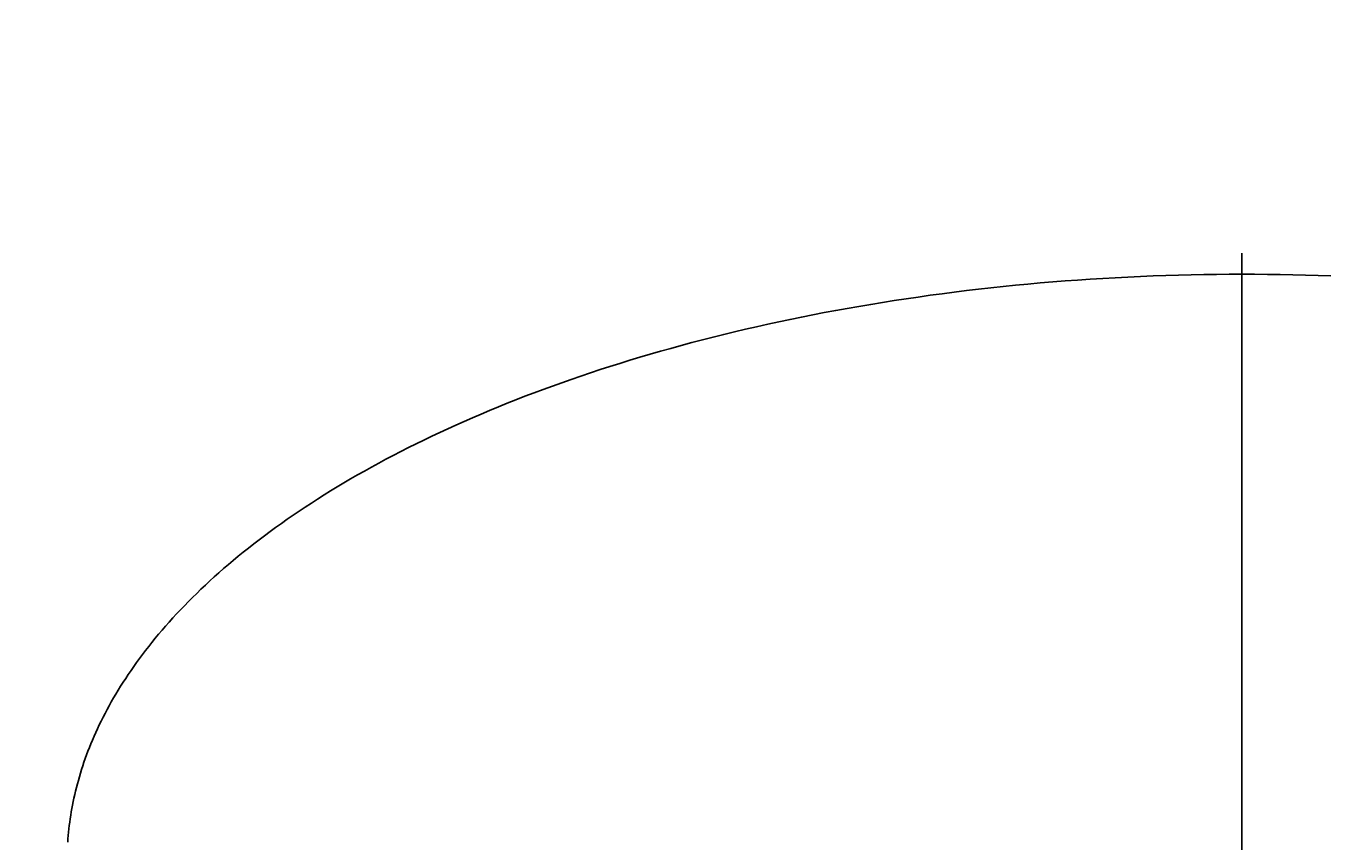
# Model space of a CAD drawing. Extents: x 0 to 8850, y -219 to 6300.
# Drawn here: x 1322 to 1359, y 5314 to 5337 of the extents above; entities that cross this region are included whole.
import ezdxf

# ---------------------------------------------------------------- set-up
doc = ezdxf.new("R2010")
doc.units = 0
doc.header["$LTSCALE"] = 60
doc.header["$MEASUREMENT"] = 0
doc.linetypes.add('DASHDOT', pattern=[1, 0.5, -0.25, 0, -0.25])
doc.layers.get('0').update_dxf_attribs({"linetype": 'CONTINUOUS'})
doc.layers.add('1', color=7, linetype='CONTINUOUS')
doc.dimstyles.get("Standard").update_dxf_attribs({"dimtxt": 0.18, "dimasz": 0.18, "dimexe": 0.18, "dimexo": 0.0625, "dimgap": 0.09, "dimtad": 0, "dimtih": 1, "dimtoh": 1, "dimdec": 4, "dimzin": 0, "dimdsep": 46, "dimcen": 0.09, "dimadec": 0, "dimazin": 0, "dimtfac": 1, "dimtdec": 4, "dimtofl": 0, "dimtmove": 0, "dimatfit": 3, "dimfxl": 1, "dimtolj": 1, "dimtzin": 0, "dimarcsym": 0})

# ---------------------------------------------------------------- blocks, each defined once
blk = doc.blocks.new('*C90')
at = {"layer": '1', "color": 4, "linetype": 'Continuous', "transparency": 16777216}
for p, q in [((671.470599, 5729.613283), (713.470596, 5740.113282)), ((713.470596, 5740.113282), (713.470596, 5719.113284)), ((1187.058302, 5719.113299), (1187.058309, 5740.113297)), ((1187.058309, 5740.113297), (1229.058302, 5729.613283)), ((692.470598, 5729.613283), (713.470596, 5734.863283)), ((1187.058307, 5734.863297), (1208.058304, 5729.61329)), ((713.470596, 5719.113284), (671.470599, 5729.613283)), ((671.470599, 5729.613283), (1229.058302, 5729.613283)), ((713.470596, 5724.363284), (692.470598, 5729.613283)), ((1229.058302, 5729.613283), (1187.058302, 5719.113299)), ((1208.058304, 5729.61329), (1187.058304, 5724.363298))]:
    blk.add_line(p, q, dxfattribs=at)
blk = doc.blocks.new('*C91')
at = {"layer": '1', "color": 4, "linetype": 'Continuous', "transparency": 16777216}
for p, q in [((3229.058556, 5729.613283), (3271.058553, 5740.113282)), ((3271.058553, 5740.113282), (3271.058553, 5719.113284)), ((3744.645572, 5719.113299), (3744.645579, 5740.113297)), ((3744.645579, 5740.113297), (3786.645572, 5729.613283)), ((3250.058555, 5729.613283), (3271.058553, 5734.863283)), ((3744.645577, 5734.863297), (3765.645574, 5729.61329)), ((3271.058553, 5719.113284), (3229.058556, 5729.613283)), ((3229.058556, 5729.613283), (3786.645572, 5729.613283)), ((3271.058553, 5724.363284), (3250.058555, 5729.613283)), ((3786.645572, 5729.613283), (3744.645572, 5719.113299)), ((3765.645574, 5729.61329), (3744.645574, 5724.363298))]:
    blk.add_line(p, q, dxfattribs=at)

msp = doc.modelspace()

# ---------------------------------------------------------------- linework, layer by layer
at = {"layer": '1', "color": 4, "linetype": 'DASHDOT'}
msp.add_line((1356.05844, 5390.6133), (1356.05822, 2462.3137), dxfattribs=at)
at = {"layer": '1', "color": 7, "linetype": 'Continuous'}
msp.add_lwpolyline([(1358.55206, 5329.87475), (1358.19662, 5329.88725), (1357.84081, 5329.89784), (1357.48469, 5329.90651), (1357.12832, 5329.91325), (1356.77176, 5329.91807), (1356.41508, 5329.92097), (1356.05833, 5329.92193), (1355.70158, 5329.92097), (1355.3449, 5329.91807), (1354.98834, 5329.91325), (1354.63197, 5329.90651), (1354.27585, 5329.89784), (1353.92004, 5329.88725), (1353.5646, 5329.87475), (1353.2096, 5329.86034), (1352.8551, 5329.84401), (1352.50115, 5329.82579), (1352.14783, 5329.80567), (1351.79518, 5329.78366), (1351.44328, 5329.75978), (1351.09217, 5329.73402), (1350.74193, 5329.7064), (1350.3926, 5329.67692), (1350.04425, 5329.64561), (1349.69693, 5329.61245), (1349.3507, 5329.57748), (1349.00562, 5329.5407), (1348.66174, 5329.50212), (1348.31912, 5329.46176), (1347.97782, 5329.41963), (1347.63788, 5329.37574), (1347.29936, 5329.3301), (1346.96231, 5329.28275), (1346.62679, 5329.23368), (1346.29284, 5329.18292), (1345.96051, 5329.13047), (1345.62985, 5329.07637), (1345.30092, 5329.02063), (1344.97375, 5328.96326), (1344.6484, 5328.90428), (1344.32491, 5328.84372), (1344.00332, 5328.78158), (1343.68367, 5328.7179), (1343.36601, 5328.65269), (1343.05039, 5328.58597), (1342.73683, 5328.51776), (1342.42538, 5328.44809), (1342.11608, 5328.37697), (1341.80897, 5328.30443), (1341.50407, 5328.23048), (1341.20143, 5328.15515), (1340.90108, 5328.07847), (1340.60305, 5328.00045), (1340.30737, 5327.92112), (1340.01408, 5327.8405), (1339.7232, 5327.75862), (1339.43476, 5327.67549), (1339.1488, 5327.59115), (1338.86532, 5327.5056), (1338.58437, 5327.41889), (1338.30597, 5327.33103), (1338.03013, 5327.24205), (1337.75688, 5327.15197), (1337.48624, 5327.06081), (1337.21823, 5326.9686), (1336.95287, 5326.87537), (1336.69017, 5326.78113), (1336.43016, 5326.68592), (1336.17284, 5326.58975), (1335.91824, 5326.49265), (1335.66636, 5326.39465), (1335.41722, 5326.29577), (1335.17083, 5326.19603), (1334.92719, 5326.09546), (1334.68633, 5325.99409), (1334.44824, 5325.89192), (1334.21294, 5325.789), (1333.98043, 5325.68534), (1333.75071, 5325.58097), (1333.5238, 5325.47591), (1333.29969, 5325.37018), (1333.07838, 5325.26381), (1332.85989, 5325.15682), (1332.6442, 5325.04924), (1332.43132, 5324.94108), (1332.22126, 5324.83237), (1332.014, 5324.72313), (1331.80954, 5324.61339), (1331.60789, 5324.50316), (1331.40904, 5324.39247), (1331.21297, 5324.28134), (1331.0197, 5324.16979), (1330.82921, 5324.05784), (1330.6415, 5323.94551), (1330.45655, 5323.83283), (1330.27436, 5323.71981), (1330.09492, 5323.60648), (1329.91823, 5323.49285), (1329.74426, 5323.37894), (1329.57302, 5323.26478), (1329.40448, 5323.15038), (1329.23864, 5323.03576), (1329.07549, 5322.92095), (1328.91501, 5322.80595), (1328.75719, 5322.69079), (1328.60202, 5322.57548), (1328.44948, 5322.46005), (1328.29955, 5322.3445), (1328.15222, 5322.22886), (1328.00748, 5322.11315), (1327.86531, 5321.99737), (1327.7257, 5321.88155), (1327.58862, 5321.76571), (1327.45405, 5321.64985), (1327.32199, 5321.53399), (1327.19242, 5321.41815), (1327.06531, 5321.30235), (1326.94064, 5321.18659), (1326.81841, 5321.07089), (1326.69858, 5320.95527), (1326.58115, 5320.83973), (1326.46609, 5320.7243), (1326.35337, 5320.60899), (1326.24299, 5320.4938), (1326.13493, 5320.37875), (1326.02915, 5320.26386), (1325.92564, 5320.14913), (1325.82438, 5320.03457), (1325.72535, 5319.92021), (1325.62853, 5319.80604), (1325.5339, 5319.69208), (1325.44143, 5319.57834), (1325.35111, 5319.46484), (1325.26292, 5319.35157), (1325.17682, 5319.23855), (1325.09281, 5319.1258), (1325.01085, 5319.01331), (1324.93093, 5318.9011), (1324.85303, 5318.78918), (1324.77712, 5318.67756), (1324.70319, 5318.56624), (1324.63121, 5318.45523), (1324.56115, 5318.34454), (1324.49301, 5318.23418), (1324.42675, 5318.12416), (1324.36235, 5318.01448), (1324.2998, 5317.90514), (1324.23907, 5317.79617), (1324.18014, 5317.68755), (1324.12299, 5317.5793), (1324.06759, 5317.47143), (1324.01393, 5317.36394), (1323.96199, 5317.25684), (1323.91173, 5317.15013), (1323.86315, 5317.04381), (1323.81622, 5316.9379), (1323.77092, 5316.83239), (1323.72723, 5316.7273), (1323.68513, 5316.62262), (1323.64459, 5316.51836), (1323.60561, 5316.41453), (1323.56814, 5316.31113), (1323.53219, 5316.20815), (1323.49772, 5316.10562), (1323.46472, 5316.00352), (1323.43316, 5315.90187), (1323.40303, 5315.80067), (1323.3743, 5315.69991), (1323.34696, 5315.5996), (1323.32099, 5315.49975), (1323.29637, 5315.40036), (1323.27308, 5315.30143), (1323.2511, 5315.20295), (1323.2304, 5315.10495), (1323.21099, 5315.00741), (1323.19282, 5314.91033), (1323.17589, 5314.81373), (1323.16018, 5314.7176), (1323.14567, 5314.62194), (1323.13234, 5314.52675), (1323.12017, 5314.43204), (1323.10915, 5314.3378), (1323.09926, 5314.24405), (1323.09048, 5314.15077), (1323.0828, 5314.05797), (1323.07619, 5313.96565)], dxfattribs=at)

# ---------------------------------------------------------------- dimensions: what is measured, and where the dimension line sits
for base, picture in [((171.7647362058, 162.9742524412), '*C90'), ((342.2706112058, 162.9742524412), '*C91')]:
    dim = msp.add_linear_dim(base=base, p1=(127.0000272058, -218.9999905588), p2=(127.0000272058, -218.9999905588), dimstyle='Standard')
    dim.commit()
    dim.dimension.update_dxf_attribs({"geometry": picture, "text_midpoint": (275.8039432058, 163.9742524412), "dimtype": 160, "insert": (127.0000272058, -218.9999905588)})

doc.saveas('drawing.dxf')
